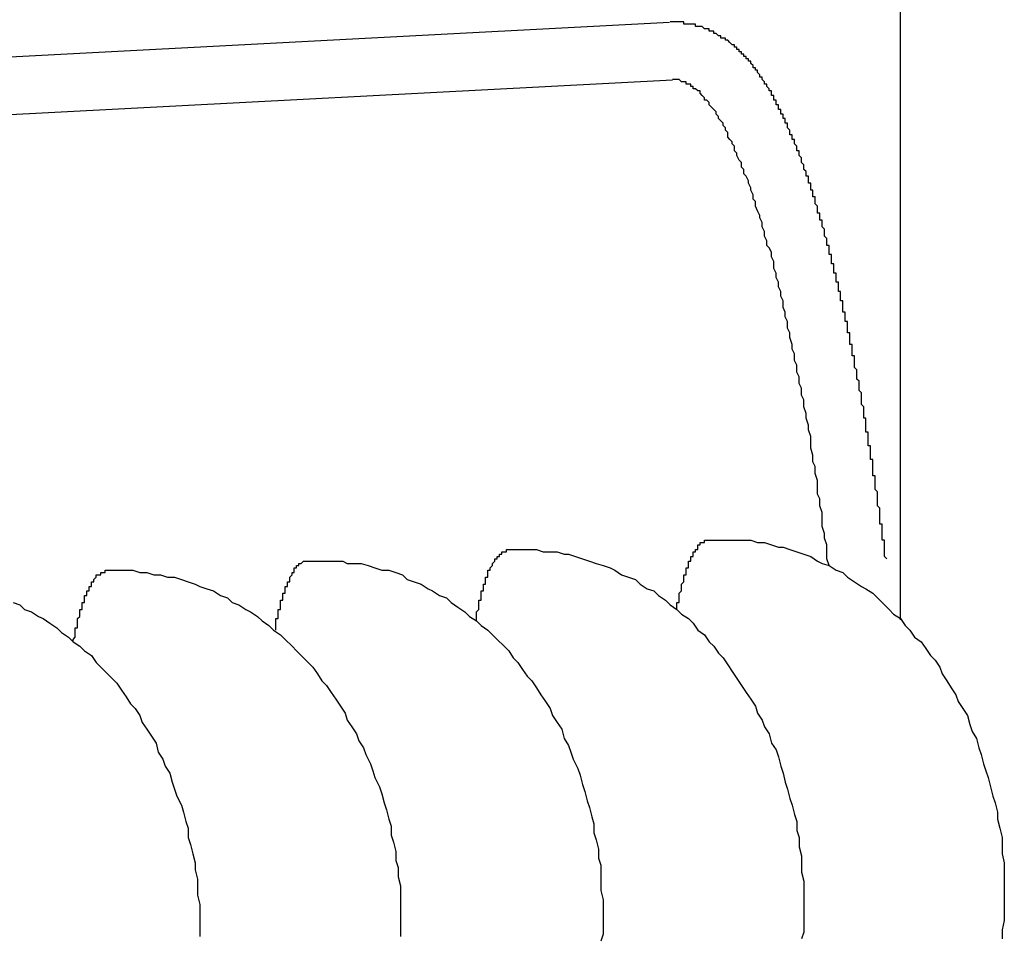
# Model space of a CAD drawing. Extents: x 342 to 8970, y 80 to 6566.
# Drawn here: x 2801 to 2806, y 5016 to 5019 of the extents above; entities that cross this region are included whole.
import ezdxf

# ---------------------------------------------------------------- set-up
doc = ezdxf.new("R2010")
doc.units = 0
doc.header["$LTSCALE"] = 250
doc.layers.add('SJC', color=1, linetype='CONTINUOUS')

msp = doc.modelspace()

# ---------------------------------------------------------------- linework, layer by layer
at = {"layer": 'SJC'}
for p, q in [((2805.0795, 5016.895), (2805.0795, 5020.6171)), ((2804.078, 5019.4874), (2796.285, 5019.0789)), ((2804.0911, 5019.2377), (2796.2981, 5018.8293))]:
    msp.add_line(p, q, dxfattribs=at)
for points in [[(2805.02, 5017.16, 0), (2805.01, 5017.17, 0), (2805.01, 5017.17, 0), (2805.01, 5017.18, 0), (2805.01, 5017.19, 0), (2805.01, 5017.2, 0), (2805.01, 5017.2, 0), (2805.01, 5017.21, 0), (2805.01, 5017.22, 0), (2805.01, 5017.22, 0), (2805.01, 5017.23, 0), (2805.01, 5017.24, 0), (2805, 5017.24, 0), (2805, 5017.25, 0), (2805, 5017.26, 0), (2805, 5017.27, 0), (2805, 5017.27, 0), (2805, 5017.28, 0), (2805, 5017.29, 0), (2805, 5017.29, 0), (2805, 5017.3, 0), (2805, 5017.31, 0), (2804.99, 5017.31, 0), (2804.99, 5017.32, 0), (2804.99, 5017.33, 0), (2804.99, 5017.34, 0), (2804.99, 5017.34, 0), (2804.99, 5017.35, 0), (2804.99, 5017.36, 0), (2804.99, 5017.36, 0), (2804.99, 5017.37, 0), (2804.99, 5017.38, 0), (2804.99, 5017.38, 0), (2804.98, 5017.39, 0), (2804.98, 5017.4, 0), (2804.98, 5017.41, 0), (2804.98, 5017.41, 0), (2804.98, 5017.42, 0), (2804.98, 5017.43, 0), (2804.98, 5017.43, 0), (2804.98, 5017.44, 0), (2804.98, 5017.45, 0), (2804.98, 5017.45, 0), (2804.97, 5017.46, 0), (2804.97, 5017.47, 0), (2804.97, 5017.48, 0), (2804.97, 5017.48, 0), (2804.97, 5017.49, 0), (2804.97, 5017.5, 0), (2804.97, 5017.5, 0), (2804.97, 5017.51, 0), (2804.97, 5017.52, 0), (2804.96, 5017.52, 0), (2804.96, 5017.53, 0), (2804.96, 5017.54, 0), (2804.96, 5017.54, 0), (2804.96, 5017.55, 0), (2804.96, 5017.56, 0), (2804.96, 5017.56, 0), (2804.96, 5017.57, 0), (2804.96, 5017.58, 0), (2804.96, 5017.59, 0), (2804.95, 5017.59, 0), (2804.95, 5017.6, 0), (2804.95, 5017.61, 0), (2804.95, 5017.61, 0), (2804.95, 5017.62, 0), (2804.95, 5017.63, 0), (2804.95, 5017.63, 0), (2804.95, 5017.64, 0), (2804.95, 5017.65, 0), (2804.94, 5017.65, 0), (2804.94, 5017.66, 0), (2804.94, 5017.67, 0), (2804.94, 5017.67, 0), (2804.94, 5017.68, 0), (2804.94, 5017.69, 0), (2804.94, 5017.69, 0), (2804.94, 5017.7, 0), (2804.94, 5017.71, 0), (2804.93, 5017.71, 0), (2804.93, 5017.72, 0), (2804.93, 5017.73, 0), (2804.93, 5017.73, 0), (2804.93, 5017.74, 0), (2804.93, 5017.75, 0), (2804.93, 5017.75, 0), (2804.93, 5017.76, 0), (2804.93, 5017.77, 0), (2804.92, 5017.77, 0), (2804.92, 5017.78, 0), (2804.92, 5017.79, 0), (2804.92, 5017.79, 0), (2804.92, 5017.8, 0), (2804.92, 5017.81, 0), (2804.92, 5017.81, 0), (2804.92, 5017.82, 0), (2804.91, 5017.83, 0), (2804.91, 5017.83, 0), (2804.91, 5017.84, 0), (2804.91, 5017.85, 0), (2804.91, 5017.85, 0), (2804.91, 5017.86, 0), (2804.91, 5017.87, 0), (2804.91, 5017.87, 0), (2804.91, 5017.88, 0), (2804.9, 5017.89, 0), (2804.9, 5017.89, 0), (2804.9, 5017.9, 0), (2804.9, 5017.91, 0), (2804.9, 5017.91, 0), (2804.9, 5017.92, 0), (2804.9, 5017.93, 0), (2804.9, 5017.93, 0), (2804.89, 5017.94, 0), (2804.89, 5017.95, 0), (2804.89, 5017.95, 0), (2804.89, 5017.96, 0), (2804.89, 5017.97, 0), (2804.89, 5017.97, 0), (2804.89, 5017.98, 0), (2804.89, 5017.98, 0), (2804.88, 5017.99, 0), (2804.88, 5018, 0), (2804.88, 5018, 0), (2804.88, 5018.01, 0), (2804.88, 5018.02, 0), (2804.88, 5018.02, 0), (2804.88, 5018.03, 0), (2804.88, 5018.04, 0), (2804.87, 5018.04, 0), (2804.87, 5018.05, 0), (2804.87, 5018.05, 0), (2804.87, 5018.06, 0), (2804.87, 5018.07, 0), (2804.87, 5018.07, 0), (2804.87, 5018.08, 0), (2804.87, 5018.09, 0), (2804.86, 5018.09, 0), (2804.86, 5018.1, 0), (2804.86, 5018.1, 0), (2804.86, 5018.11, 0), (2804.86, 5018.12, 0), (2804.86, 5018.12, 0), (2804.86, 5018.13, 0), (2804.86, 5018.14, 0), (2804.85, 5018.14, 0), (2804.85, 5018.15, 0), (2804.85, 5018.15, 0), (2804.85, 5018.16, 0), (2804.85, 5018.17, 0), (2804.85, 5018.17, 0), (2804.85, 5018.18, 0), (2804.85, 5018.19, 0), (2804.84, 5018.19, 0), (2804.84, 5018.2, 0), (2804.84, 5018.2, 0), (2804.84, 5018.21, 0), (2804.84, 5018.22, 0), (2804.84, 5018.22, 0), (2804.84, 5018.23, 0), (2804.83, 5018.23, 0), (2804.83, 5018.24, 0), (2804.83, 5018.25, 0), (2804.83, 5018.25, 0), (2804.83, 5018.26, 0), (2804.83, 5018.26, 0), (2804.83, 5018.27, 0), (2804.83, 5018.28, 0), (2804.82, 5018.28, 0), (2804.82, 5018.29, 0), (2804.82, 5018.29, 0), (2804.82, 5018.3, 0), (2804.82, 5018.31, 0), (2804.82, 5018.31, 0), (2804.82, 5018.32, 0), (2804.81, 5018.32, 0), (2804.81, 5018.33, 0), (2804.81, 5018.33, 0), (2804.81, 5018.34, 0), (2804.81, 5018.35, 0), (2804.81, 5018.35, 0), (2804.81, 5018.36, 0), (2804.8, 5018.36, 0), (2804.8, 5018.37, 0), (2804.8, 5018.38, 0), (2804.8, 5018.38, 0), (2804.8, 5018.39, 0), (2804.8, 5018.39, 0), (2804.8, 5018.4, 0), (2804.79, 5018.4, 0), (2804.79, 5018.41, 0), (2804.79, 5018.42, 0), (2804.79, 5018.42, 0), (2804.79, 5018.43, 0), (2804.79, 5018.43, 0), (2804.79, 5018.44, 0), (2804.78, 5018.44, 0), (2804.78, 5018.45, 0), (2804.78, 5018.45, 0), (2804.78, 5018.46, 0), (2804.78, 5018.47, 0), (2804.78, 5018.47, 0), (2804.78, 5018.48, 0), (2804.77, 5018.48, 0), (2804.77, 5018.49, 0), (2804.77, 5018.49, 0), (2804.77, 5018.5, 0), (2804.77, 5018.5, 0), (2804.77, 5018.51, 0), (2804.77, 5018.52, 0), (2804.76, 5018.52, 0), (2804.76, 5018.53, 0), (2804.76, 5018.53, 0), (2804.76, 5018.54, 0), (2804.76, 5018.54, 0), (2804.76, 5018.55, 0), (2804.76, 5018.55, 0), (2804.75, 5018.56, 0), (2804.75, 5018.56, 0), (2804.75, 5018.57, 0), (2804.75, 5018.57, 0), (2804.75, 5018.58, 0), (2804.75, 5018.58, 0), (2804.75, 5018.59, 0), (2804.74, 5018.6, 0), (2804.74, 5018.6, 0), (2804.74, 5018.61, 0), (2804.74, 5018.61, 0), (2804.74, 5018.62, 0), (2804.74, 5018.62, 0), (2804.74, 5018.63, 0), (2804.73, 5018.63, 0), (2804.73, 5018.64, 0), (2804.73, 5018.64, 0), (2804.73, 5018.65, 0), (2804.73, 5018.65, 0), (2804.73, 5018.66, 0), (2804.72, 5018.66, 0), (2804.72, 5018.67, 0), (2804.72, 5018.67, 0), (2804.72, 5018.68, 0), (2804.72, 5018.68, 0), (2804.72, 5018.69, 0), (2804.72, 5018.69, 0), (2804.71, 5018.7, 0), (2804.71, 5018.7, 0), (2804.71, 5018.71, 0), (2804.71, 5018.71, 0), (2804.71, 5018.72, 0), (2804.71, 5018.72, 0), (2804.71, 5018.73, 0), (2804.7, 5018.73, 0), (2804.7, 5018.74, 0), (2804.7, 5018.74, 0), (2804.7, 5018.75, 0), (2804.7, 5018.75, 0), (2804.7, 5018.76, 0), (2804.69, 5018.76, 0), (2804.69, 5018.77, 0), (2804.69, 5018.77, 0), (2804.69, 5018.77, 0), (2804.69, 5018.78, 0), (2804.69, 5018.78, 0), (2804.69, 5018.79, 0), (2804.68, 5018.79, 0), (2804.68, 5018.8, 0), (2804.68, 5018.8, 0), (2804.68, 5018.81, 0), (2804.68, 5018.81, 0), (2804.68, 5018.82, 0), (2804.67, 5018.82, 0), (2804.67, 5018.83, 0), (2804.67, 5018.83, 0), (2804.67, 5018.83, 0), (2804.67, 5018.84, 0), (2804.67, 5018.84, 0), (2804.66, 5018.85, 0), (2804.66, 5018.85, 0), (2804.66, 5018.86, 0), (2804.66, 5018.86, 0), (2804.66, 5018.87, 0), (2804.66, 5018.87, 0), (2804.66, 5018.87, 0), (2804.65, 5018.88, 0), (2804.65, 5018.88, 0), (2804.65, 5018.89, 0), (2804.65, 5018.89, 0), (2804.65, 5018.9, 0), (2804.65, 5018.9, 0), (2804.64, 5018.91, 0), (2804.64, 5018.91, 0), (2804.64, 5018.91, 0), (2804.64, 5018.92, 0), (2804.64, 5018.92, 0), (2804.64, 5018.93, 0), (2804.63, 5018.93, 0), (2804.63, 5018.94, 0), (2804.63, 5018.94, 0), (2804.63, 5018.94, 0), (2804.63, 5018.95, 0), (2804.63, 5018.95, 0), (2804.62, 5018.96, 0), (2804.62, 5018.96, 0), (2804.62, 5018.96, 0), (2804.62, 5018.97, 0), (2804.62, 5018.97, 0), (2804.62, 5018.98, 0), (2804.61, 5018.98, 0), (2804.61, 5018.98, 0), (2804.61, 5018.99, 0), (2804.61, 5018.99, 0), (2804.61, 5019, 0), (2804.61, 5019, 0), (2804.6, 5019, 0), (2804.6, 5019.01, 0), (2804.6, 5019.01, 0), (2804.6, 5019.02, 0), (2804.6, 5019.02, 0), (2804.6, 5019.02, 0), (2804.59, 5019.03, 0), (2804.59, 5019.03, 0), (2804.59, 5019.04, 0), (2804.59, 5019.04, 0), (2804.59, 5019.04, 0), (2804.59, 5019.05, 0), (2804.58, 5019.05, 0), (2804.58, 5019.05, 0), (2804.58, 5019.06, 0), (2804.58, 5019.06, 0), (2804.58, 5019.07, 0), (2804.58, 5019.07, 0), (2804.57, 5019.07, 0), (2804.57, 5019.08, 0), (2804.57, 5019.08, 0), (2804.57, 5019.08, 0), (2804.57, 5019.09, 0), (2804.57, 5019.09, 0), (2804.56, 5019.09, 0), (2804.56, 5019.1, 0), (2804.56, 5019.1, 0), (2804.56, 5019.11, 0), (2804.56, 5019.11, 0), (2804.55, 5019.11, 0), (2804.55, 5019.12, 0), (2804.55, 5019.12, 0), (2804.55, 5019.12, 0), (2804.55, 5019.13, 0), (2804.55, 5019.13, 0), (2804.54, 5019.13, 0), (2804.54, 5019.14, 0), (2804.54, 5019.14, 0), (2804.54, 5019.14, 0), (2804.54, 5019.15, 0), (2804.54, 5019.15, 0), (2804.53, 5019.15, 0), (2804.53, 5019.16, 0), (2804.53, 5019.16, 0), (2804.53, 5019.16, 0), (2804.53, 5019.17, 0), (2804.52, 5019.17, 0), (2804.52, 5019.17, 0), (2804.52, 5019.18, 0), (2804.52, 5019.18, 0), (2804.52, 5019.18, 0), (2804.52, 5019.19, 0), (2804.51, 5019.19, 0), (2804.51, 5019.19, 0), (2804.51, 5019.2, 0), (2804.51, 5019.2, 0), (2804.51, 5019.2, 0), (2804.5, 5019.21, 0), (2804.5, 5019.21, 0), (2804.5, 5019.21, 0), (2804.5, 5019.21, 0), (2804.5, 5019.22, 0), (2804.49, 5019.22, 0), (2804.49, 5019.22, 0), (2804.49, 5019.23, 0), (2804.49, 5019.23, 0), (2804.49, 5019.23, 0), (2804.48, 5019.24, 0), (2804.48, 5019.24, 0), (2804.48, 5019.24, 0), (2804.48, 5019.25, 0), (2804.48, 5019.25, 0), (2804.47, 5019.25, 0), (2804.47, 5019.25, 0), (2804.47, 5019.26, 0), (2804.47, 5019.26, 0), (2804.47, 5019.26, 0), (2804.46, 5019.27, 0), (2804.46, 5019.27, 0), (2804.46, 5019.27, 0), (2804.46, 5019.27, 0), (2804.46, 5019.28, 0), (2804.45, 5019.28, 0), (2804.45, 5019.28, 0), (2804.45, 5019.29, 0), (2804.45, 5019.29, 0), (2804.45, 5019.29, 0), (2804.44, 5019.29, 0), (2804.44, 5019.3, 0), (2804.44, 5019.3, 0), (2804.44, 5019.3, 0), (2804.43, 5019.31, 0), (2804.43, 5019.31, 0), (2804.43, 5019.31, 0), (2804.43, 5019.31, 0), (2804.43, 5019.32, 0), (2804.42, 5019.32, 0), (2804.42, 5019.32, 0), (2804.42, 5019.32, 0), (2804.42, 5019.33, 0), (2804.41, 5019.33, 0), (2804.41, 5019.33, 0), (2804.41, 5019.33, 0), (2804.41, 5019.34, 0), (2804.4, 5019.34, 0), (2804.4, 5019.34, 0), (2804.4, 5019.34, 0), (2804.4, 5019.35, 0), (2804.39, 5019.35, 0), (2804.39, 5019.35, 0), (2804.39, 5019.36, 0), (2804.39, 5019.36, 0), (2804.38, 5019.36, 0), (2804.38, 5019.36, 0), (2804.38, 5019.37, 0), (2804.38, 5019.37, 0), (2804.37, 5019.37, 0), (2804.37, 5019.37, 0), (2804.37, 5019.37, 0), (2804.37, 5019.38, 0), (2804.36, 5019.38, 0), (2804.36, 5019.38, 0), (2804.36, 5019.38, 0), (2804.36, 5019.39, 0), (2804.35, 5019.39, 0), (2804.35, 5019.39, 0), (2804.35, 5019.39, 0), (2804.34, 5019.4, 0), (2804.34, 5019.4, 0), (2804.34, 5019.4, 0), (2804.34, 5019.4, 0), (2804.33, 5019.41, 0), (2804.33, 5019.41, 0), (2804.33, 5019.41, 0), (2804.32, 5019.41, 0), (2804.32, 5019.41, 0), (2804.32, 5019.42, 0), (2804.31, 5019.42, 0), (2804.31, 5019.42, 0), (2804.31, 5019.42, 0), (2804.3, 5019.42, 0), (2804.3, 5019.43, 0), (2804.3, 5019.43, 0), (2804.29, 5019.43, 0), (2804.29, 5019.43, 0), (2804.29, 5019.43, 0), (2804.28, 5019.44, 0), (2804.28, 5019.44, 0), (2804.28, 5019.44, 0), (2804.27, 5019.44, 0), (2804.27, 5019.44, 0), (2804.27, 5019.45, 0), (2804.26, 5019.45, 0), (2804.26, 5019.45, 0), (2804.26, 5019.45, 0), (2804.25, 5019.45, 0), (2804.25, 5019.45, 0), (2804.25, 5019.46, 0), (2804.24, 5019.46, 0), (2804.24, 5019.46, 0), (2804.23, 5019.46, 0), (2804.23, 5019.46, 0), (2804.23, 5019.46, 0), (2804.22, 5019.47, 0), (2804.22, 5019.47, 0), (2804.21, 5019.47, 0), (2804.21, 5019.47, 0), (2804.21, 5019.47, 0), (2804.2, 5019.47, 0), (2804.2, 5019.47, 0), (2804.19, 5019.47, 0), (2804.19, 5019.48, 0), (2804.19, 5019.48, 0), (2804.18, 5019.48, 0), (2804.18, 5019.48, 0), (2804.17, 5019.48, 0), (2804.17, 5019.48, 0), (2804.17, 5019.48, 0), (2804.16, 5019.48, 0), (2804.16, 5019.48, 0), (2804.15, 5019.48, 0), (2804.15, 5019.48, 0), (2804.14, 5019.48, 0), (2804.14, 5019.49, 0), (2804.14, 5019.49, 0), (2804.13, 5019.49, 0), (2804.13, 5019.49, 0), (2804.12, 5019.49, 0), (2804.12, 5019.49, 0), (2804.11, 5019.49, 0), (2804.11, 5019.49, 0), (2804.1, 5019.49, 0), (2804.1, 5019.49, 0), (2804.1, 5019.49, 0), (2804.09, 5019.49, 0), (2804.09, 5019.49, 0), (2804.08, 5019.49, 0), (2804.08, 5019.49, 0)], [(2804.77, 5017.13, 0), (2804.76, 5017.16, 0), (2804.76, 5017.19, 0), (2804.76, 5017.22, 0), (2804.75, 5017.25, 0), (2804.75, 5017.27, 0), (2804.74, 5017.3, 0), (2804.74, 5017.33, 0), (2804.74, 5017.36, 0), (2804.73, 5017.39, 0), (2804.73, 5017.42, 0), (2804.72, 5017.44, 0), (2804.72, 5017.47, 0), (2804.72, 5017.5, 0), (2804.71, 5017.53, 0), (2804.71, 5017.56, 0), (2804.7, 5017.58, 0), (2804.7, 5017.61, 0), (2804.69, 5017.64, 0), (2804.69, 5017.66, 0), (2804.69, 5017.69, 0), (2804.68, 5017.72, 0), (2804.68, 5017.74, 0), (2804.67, 5017.77, 0), (2804.67, 5017.79, 0), (2804.66, 5017.82, 0), (2804.66, 5017.85, 0), (2804.65, 5017.87, 0), (2804.65, 5017.9, 0), (2804.64, 5017.92, 0), (2804.64, 5017.95, 0), (2804.63, 5017.97, 0), (2804.63, 5018, 0), (2804.62, 5018.02, 0), (2804.62, 5018.05, 0), (2804.61, 5018.07, 0), (2804.61, 5018.09, 0), (2804.6, 5018.12, 0), (2804.6, 5018.14, 0), (2804.59, 5018.16, 0), (2804.59, 5018.19, 0), (2804.58, 5018.21, 0), (2804.58, 5018.23, 0), (2804.57, 5018.25, 0), (2804.57, 5018.28, 0), (2804.56, 5018.3, 0), (2804.56, 5018.32, 0), (2804.55, 5018.34, 0), (2804.55, 5018.36, 0), (2804.54, 5018.38, 0), (2804.54, 5018.4, 0), (2804.53, 5018.42, 0), (2804.53, 5018.45, 0), (2804.52, 5018.47, 0), (2804.52, 5018.49, 0), (2804.51, 5018.51, 0), (2804.5, 5018.52, 0), (2804.5, 5018.54, 0), (2804.49, 5018.56, 0), (2804.49, 5018.58, 0), (2804.48, 5018.6, 0), (2804.48, 5018.62, 0), (2804.47, 5018.64, 0), (2804.47, 5018.65, 0), (2804.46, 5018.67, 0), (2804.45, 5018.69, 0), (2804.45, 5018.71, 0), (2804.44, 5018.72, 0), (2804.44, 5018.74, 0), (2804.43, 5018.76, 0), (2804.43, 5018.77, 0), (2804.42, 5018.79, 0), (2804.42, 5018.8, 0), (2804.41, 5018.82, 0), (2804.4, 5018.83, 0), (2804.4, 5018.85, 0), (2804.39, 5018.86, 0), (2804.39, 5018.88, 0), (2804.38, 5018.89, 0), (2804.37, 5018.91, 0), (2804.37, 5018.92, 0), (2804.36, 5018.93, 0), (2804.36, 5018.95, 0), (2804.35, 5018.96, 0), (2804.35, 5018.97, 0), (2804.34, 5018.98, 0), (2804.33, 5018.99, 0), (2804.33, 5019.01, 0), (2804.32, 5019.02, 0), (2804.32, 5019.03, 0), (2804.31, 5019.04, 0), (2804.31, 5019.05, 0), (2804.3, 5019.06, 0), (2804.29, 5019.07, 0), (2804.29, 5019.08, 0), (2804.28, 5019.09, 0), (2804.28, 5019.1, 0), (2804.27, 5019.11, 0), (2804.26, 5019.12, 0), (2804.26, 5019.12, 0), (2804.25, 5019.13, 0), (2804.25, 5019.14, 0), (2804.24, 5019.15, 0), (2804.23, 5019.15, 0), (2804.23, 5019.16, 0), (2804.22, 5019.17, 0), (2804.22, 5019.17, 0), (2804.21, 5019.18, 0), (2804.21, 5019.19, 0), (2804.2, 5019.19, 0), (2804.19, 5019.2, 0), (2804.19, 5019.2, 0), (2804.18, 5019.2, 0), (2804.18, 5019.21, 0), (2804.17, 5019.21, 0), (2804.17, 5019.22, 0), (2804.16, 5019.22, 0), (2804.15, 5019.22, 0), (2804.15, 5019.23, 0), (2804.14, 5019.23, 0), (2804.14, 5019.23, 0), (2804.13, 5019.23, 0), (2804.13, 5019.23, 0), (2804.12, 5019.24, 0), (2804.11, 5019.24, 0), (2804.11, 5019.24, 0), (2804.1, 5019.24, 0), (2804.1, 5019.24, 0), (2804.09, 5019.24, 0)], [(2804.11, 5016.94, 0), (2804.11, 5016.94, 0), (2804.11, 5016.95, 0), (2804.11, 5016.95, 0), (2804.11, 5016.96, 0), (2804.11, 5016.96, 0), (2804.11, 5016.97, 0), (2804.12, 5016.97, 0), (2804.12, 5016.98, 0), (2804.12, 5016.98, 0), (2804.12, 5016.98, 0), (2804.12, 5016.99, 0), (2804.12, 5016.99, 0), (2804.12, 5017, 0), (2804.12, 5017, 0), (2804.12, 5017, 0), (2804.12, 5017.01, 0), (2804.12, 5017.01, 0), (2804.13, 5017.02, 0), (2804.13, 5017.02, 0), (2804.13, 5017.02, 0), (2804.13, 5017.03, 0), (2804.13, 5017.03, 0), (2804.13, 5017.04, 0), (2804.13, 5017.04, 0), (2804.13, 5017.04, 0), (2804.13, 5017.05, 0), (2804.13, 5017.05, 0), (2804.13, 5017.05, 0), (2804.14, 5017.06, 0), (2804.14, 5017.06, 0), (2804.14, 5017.07, 0), (2804.14, 5017.07, 0), (2804.14, 5017.07, 0), (2804.14, 5017.08, 0), (2804.14, 5017.08, 0), (2804.14, 5017.08, 0), (2804.14, 5017.09, 0), (2804.14, 5017.09, 0), (2804.15, 5017.09, 0), (2804.15, 5017.1, 0), (2804.15, 5017.1, 0), (2804.15, 5017.1, 0), (2804.15, 5017.11, 0), (2804.15, 5017.11, 0), (2804.15, 5017.11, 0), (2804.15, 5017.11, 0), (2804.15, 5017.12, 0), (2804.16, 5017.12, 0), (2804.16, 5017.12, 0), (2804.16, 5017.13, 0), (2804.16, 5017.13, 0), (2804.16, 5017.13, 0), (2804.16, 5017.13, 0), (2804.16, 5017.14, 0), (2804.16, 5017.14, 0), (2804.16, 5017.14, 0), (2804.16, 5017.15, 0), (2804.17, 5017.15, 0), (2804.17, 5017.15, 0), (2804.17, 5017.15, 0), (2804.17, 5017.16, 0), (2804.17, 5017.16, 0), (2804.17, 5017.16, 0), (2804.17, 5017.16, 0), (2804.17, 5017.17, 0), (2804.17, 5017.17, 0), (2804.18, 5017.17, 0), (2804.18, 5017.17, 0), (2804.18, 5017.17, 0), (2804.18, 5017.18, 0), (2804.18, 5017.18, 0), (2804.18, 5017.18, 0), (2804.18, 5017.18, 0), (2804.18, 5017.19, 0), (2804.19, 5017.19, 0), (2804.19, 5017.19, 0), (2804.19, 5017.19, 0), (2804.19, 5017.19, 0), (2804.19, 5017.2, 0), (2804.19, 5017.2, 0), (2804.19, 5017.2, 0), (2804.19, 5017.2, 0), (2804.19, 5017.2, 0), (2804.2, 5017.2, 0), (2804.2, 5017.21, 0), (2804.2, 5017.21, 0), (2804.2, 5017.21, 0), (2804.2, 5017.21, 0), (2804.2, 5017.21, 0), (2804.2, 5017.21, 0), (2804.2, 5017.22, 0), (2804.21, 5017.22, 0), (2804.21, 5017.22, 0), (2804.21, 5017.22, 0), (2804.21, 5017.22, 0), (2804.21, 5017.22, 0), (2804.21, 5017.22, 0), (2804.21, 5017.22, 0), (2804.21, 5017.23, 0), (2804.22, 5017.23, 0), (2804.22, 5017.23, 0), (2804.22, 5017.23, 0), (2804.22, 5017.23, 0), (2804.22, 5017.23, 0), (2804.22, 5017.23, 0), (2804.22, 5017.23, 0), (2804.22, 5017.23, 0), (2804.23, 5017.23, 0), (2804.23, 5017.24, 0), (2804.23, 5017.24, 0), (2804.23, 5017.24, 0), (2804.23, 5017.24, 0), (2804.23, 5017.24, 0), (2804.23, 5017.24, 0), (2804.23, 5017.24, 0), (2804.24, 5017.24, 0), (2804.24, 5017.24, 0), (2804.24, 5017.24, 0), (2804.24, 5017.24, 0), (2804.24, 5017.24, 0), (2804.24, 5017.24, 0), (2804.24, 5017.24, 0), (2804.25, 5017.24, 0), (2804.25, 5017.24, 0), (2804.25, 5017.24, 0), (2804.25, 5017.24, 0), (2804.25, 5017.24, 0), (2804.25, 5017.24, 0)], [(2804.25, 5017.24, 0), (2804.28, 5017.24, 0), (2804.31, 5017.24, 0), (2804.34, 5017.24, 0), (2804.37, 5017.24, 0), (2804.4, 5017.24, 0), (2804.43, 5017.24, 0), (2804.46, 5017.23, 0), (2804.49, 5017.23, 0), (2804.52, 5017.22, 0), (2804.55, 5017.21, 0), (2804.57, 5017.21, 0), (2804.6, 5017.2, 0), (2804.63, 5017.19, 0), (2804.66, 5017.18, 0), (2804.69, 5017.17, 0), (2804.72, 5017.15, 0), (2804.74, 5017.14, 0), (2804.77, 5017.13, 0), (2804.8, 5017.11, 0), (2804.83, 5017.1, 0), (2804.85, 5017.08, 0), (2804.88, 5017.06, 0), (2804.91, 5017.04, 0), (2804.93, 5017.03, 0), (2804.96, 5017.01, 0), (2804.98, 5016.99, 0), (2805.01, 5016.96, 0), (2805.03, 5016.94, 0), (2805.05, 5016.92, 0), (2805.08, 5016.9, 0), (2805.1, 5016.87, 0), (2805.12, 5016.85, 0), (2805.14, 5016.82, 0), (2805.17, 5016.8, 0), (2805.19, 5016.77, 0), (2805.21, 5016.74, 0), (2805.23, 5016.72, 0), (2805.25, 5016.69, 0), (2805.26, 5016.66, 0), (2805.28, 5016.63, 0), (2805.3, 5016.6, 0), (2805.32, 5016.57, 0), (2805.33, 5016.54, 0), (2805.35, 5016.51, 0), (2805.37, 5016.48, 0), (2805.38, 5016.44, 0), (2805.39, 5016.41, 0), (2805.41, 5016.38, 0), (2805.42, 5016.34, 0), (2805.43, 5016.31, 0), (2805.44, 5016.27, 0), (2805.45, 5016.24, 0), (2805.46, 5016.21, 0), (2805.47, 5016.17, 0), (2805.48, 5016.13, 0), (2805.49, 5016.1, 0), (2805.5, 5016.06, 0), (2805.5, 5016.03, 0), (2805.51, 5015.99, 0), (2805.52, 5015.95, 0), (2805.52, 5015.92, 0), (2805.52, 5015.88, 0), (2805.53, 5015.84, 0), (2805.53, 5015.81, 0), (2805.53, 5015.77, 0), (2805.53, 5015.73, 0), (2805.53, 5015.7, 0), (2805.53, 5015.66, 0), (2805.53, 5015.62, 0), (2805.53, 5015.59, 0), (2805.52, 5015.55, 0), (2805.52, 5015.51, 0)], [(2803.24, 5016.89, 0), (2803.24, 5016.9, 0), (2803.24, 5016.9, 0), (2803.24, 5016.91, 0), (2803.24, 5016.91, 0), (2803.24, 5016.92, 0), (2803.24, 5016.92, 0), (2803.24, 5016.93, 0), (2803.24, 5016.93, 0), (2803.24, 5016.93, 0), (2803.25, 5016.94, 0), (2803.25, 5016.94, 0), (2803.25, 5016.95, 0), (2803.25, 5016.95, 0), (2803.25, 5016.95, 0), (2803.25, 5016.96, 0), (2803.25, 5016.96, 0), (2803.25, 5016.97, 0), (2803.25, 5016.97, 0), (2803.25, 5016.97, 0), (2803.25, 5016.98, 0), (2803.26, 5016.98, 0), (2803.26, 5016.99, 0), (2803.26, 5016.99, 0), (2803.26, 5016.99, 0), (2803.26, 5017, 0), (2803.26, 5017, 0), (2803.26, 5017, 0), (2803.26, 5017.01, 0), (2803.26, 5017.01, 0), (2803.26, 5017.02, 0), (2803.27, 5017.02, 0), (2803.27, 5017.02, 0), (2803.27, 5017.03, 0), (2803.27, 5017.03, 0), (2803.27, 5017.03, 0), (2803.27, 5017.04, 0), (2803.27, 5017.04, 0), (2803.27, 5017.04, 0), (2803.27, 5017.05, 0), (2803.27, 5017.05, 0), (2803.28, 5017.05, 0), (2803.28, 5017.06, 0), (2803.28, 5017.06, 0), (2803.28, 5017.06, 0), (2803.28, 5017.07, 0), (2803.28, 5017.07, 0), (2803.28, 5017.07, 0), (2803.28, 5017.07, 0), (2803.28, 5017.08, 0), (2803.29, 5017.08, 0), (2803.29, 5017.08, 0), (2803.29, 5017.09, 0), (2803.29, 5017.09, 0), (2803.29, 5017.09, 0), (2803.29, 5017.09, 0), (2803.29, 5017.1, 0), (2803.29, 5017.1, 0), (2803.29, 5017.1, 0), (2803.29, 5017.11, 0), (2803.3, 5017.11, 0), (2803.3, 5017.11, 0), (2803.3, 5017.11, 0), (2803.3, 5017.12, 0), (2803.3, 5017.12, 0), (2803.3, 5017.12, 0), (2803.3, 5017.12, 0), (2803.3, 5017.12, 0), (2803.31, 5017.13, 0), (2803.31, 5017.13, 0), (2803.31, 5017.13, 0), (2803.31, 5017.13, 0), (2803.31, 5017.14, 0), (2803.31, 5017.14, 0), (2803.31, 5017.14, 0), (2803.31, 5017.14, 0), (2803.31, 5017.14, 0), (2803.32, 5017.15, 0), (2803.32, 5017.15, 0), (2803.32, 5017.15, 0), (2803.32, 5017.15, 0), (2803.32, 5017.15, 0), (2803.32, 5017.16, 0), (2803.32, 5017.16, 0), (2803.32, 5017.16, 0), (2803.33, 5017.16, 0), (2803.33, 5017.16, 0), (2803.33, 5017.16, 0), (2803.33, 5017.17, 0), (2803.33, 5017.17, 0), (2803.33, 5017.17, 0), (2803.33, 5017.17, 0), (2803.33, 5017.17, 0), (2803.33, 5017.17, 0), (2803.34, 5017.17, 0), (2803.34, 5017.18, 0), (2803.34, 5017.18, 0), (2803.34, 5017.18, 0), (2803.34, 5017.18, 0), (2803.34, 5017.18, 0), (2803.34, 5017.18, 0), (2803.34, 5017.18, 0), (2803.35, 5017.18, 0), (2803.35, 5017.18, 0), (2803.35, 5017.19, 0), (2803.35, 5017.19, 0), (2803.35, 5017.19, 0), (2803.35, 5017.19, 0), (2803.35, 5017.19, 0), (2803.36, 5017.19, 0), (2803.36, 5017.19, 0), (2803.36, 5017.19, 0), (2803.36, 5017.19, 0), (2803.36, 5017.19, 0), (2803.36, 5017.19, 0), (2803.36, 5017.19, 0), (2803.36, 5017.19, 0), (2803.37, 5017.19, 0), (2803.37, 5017.2, 0), (2803.37, 5017.2, 0), (2803.37, 5017.2, 0), (2803.37, 5017.2, 0), (2803.37, 5017.2, 0), (2803.37, 5017.2, 0), (2803.37, 5017.2, 0), (2803.38, 5017.2, 0), (2803.38, 5017.2, 0), (2803.38, 5017.2, 0), (2803.38, 5017.2, 0)], [(2803.38, 5017.2, 0), (2803.41, 5017.2, 0), (2803.44, 5017.2, 0), (2803.47, 5017.2, 0), (2803.5, 5017.2, 0), (2803.53, 5017.19, 0), (2803.56, 5017.19, 0), (2803.59, 5017.19, 0), (2803.62, 5017.18, 0), (2803.64, 5017.18, 0), (2803.67, 5017.17, 0), (2803.7, 5017.16, 0), (2803.73, 5017.15, 0), (2803.76, 5017.14, 0), (2803.79, 5017.13, 0), (2803.82, 5017.12, 0), (2803.84, 5017.11, 0), (2803.87, 5017.09, 0), (2803.9, 5017.08, 0), (2803.93, 5017.07, 0), (2803.95, 5017.05, 0), (2803.98, 5017.03, 0), (2804.01, 5017.02, 0), (2804.03, 5017, 0), (2804.06, 5016.98, 0), (2804.08, 5016.96, 0), (2804.11, 5016.94, 0), (2804.13, 5016.92, 0), (2804.16, 5016.9, 0), (2804.18, 5016.88, 0), (2804.2, 5016.85, 0), (2804.23, 5016.83, 0), (2804.25, 5016.8, 0), (2804.27, 5016.78, 0), (2804.29, 5016.75, 0), (2804.31, 5016.73, 0), (2804.33, 5016.7, 0), (2804.35, 5016.67, 0), (2804.37, 5016.64, 0), (2804.39, 5016.61, 0), (2804.41, 5016.58, 0), (2804.43, 5016.55, 0), (2804.45, 5016.52, 0), (2804.46, 5016.49, 0), (2804.48, 5016.46, 0), (2804.49, 5016.43, 0), (2804.51, 5016.4, 0), (2804.52, 5016.36, 0), (2804.54, 5016.33, 0), (2804.55, 5016.3, 0), (2804.56, 5016.26, 0), (2804.57, 5016.23, 0), (2804.58, 5016.19, 0), (2804.59, 5016.16, 0), (2804.6, 5016.12, 0), (2804.61, 5016.09, 0), (2804.62, 5016.05, 0), (2804.63, 5016.02, 0), (2804.63, 5015.98, 0), (2804.64, 5015.95, 0), (2804.64, 5015.91, 0), (2804.65, 5015.87, 0), (2804.65, 5015.84, 0), (2804.65, 5015.8, 0), (2804.66, 5015.76, 0), (2804.66, 5015.73, 0), (2804.66, 5015.69, 0), (2804.66, 5015.65, 0), (2804.66, 5015.62, 0), (2804.66, 5015.58, 0), (2804.66, 5015.54, 0), (2804.65, 5015.51, 0)], [(2802.37, 5016.85, 0), (2802.37, 5016.85, 0), (2802.37, 5016.86, 0), (2802.37, 5016.86, 0), (2802.37, 5016.87, 0), (2802.37, 5016.87, 0), (2802.37, 5016.88, 0), (2802.37, 5016.88, 0), (2802.37, 5016.88, 0), (2802.37, 5016.89, 0), (2802.37, 5016.89, 0), (2802.37, 5016.9, 0), (2802.38, 5016.9, 0), (2802.38, 5016.9, 0), (2802.38, 5016.91, 0), (2802.38, 5016.91, 0), (2802.38, 5016.92, 0), (2802.38, 5016.92, 0), (2802.38, 5016.92, 0), (2802.38, 5016.93, 0), (2802.38, 5016.93, 0), (2802.38, 5016.94, 0), (2802.38, 5016.94, 0), (2802.39, 5016.94, 0), (2802.39, 5016.95, 0), (2802.39, 5016.95, 0), (2802.39, 5016.96, 0), (2802.39, 5016.96, 0), (2802.39, 5016.96, 0), (2802.39, 5016.97, 0), (2802.39, 5016.97, 0), (2802.39, 5016.97, 0), (2802.39, 5016.98, 0), (2802.4, 5016.98, 0), (2802.4, 5016.98, 0), (2802.4, 5016.99, 0), (2802.4, 5016.99, 0), (2802.4, 5016.99, 0), (2802.4, 5017, 0), (2802.4, 5017, 0), (2802.4, 5017, 0), (2802.4, 5017.01, 0), (2802.4, 5017.01, 0), (2802.41, 5017.01, 0), (2802.41, 5017.02, 0), (2802.41, 5017.02, 0), (2802.41, 5017.02, 0), (2802.41, 5017.03, 0), (2802.41, 5017.03, 0), (2802.41, 5017.03, 0), (2802.41, 5017.03, 0), (2802.41, 5017.04, 0), (2802.42, 5017.04, 0), (2802.42, 5017.04, 0), (2802.42, 5017.05, 0), (2802.42, 5017.05, 0), (2802.42, 5017.05, 0), (2802.42, 5017.05, 0), (2802.42, 5017.06, 0), (2802.42, 5017.06, 0), (2802.42, 5017.06, 0), (2802.43, 5017.06, 0), (2802.43, 5017.07, 0), (2802.43, 5017.07, 0), (2802.43, 5017.07, 0), (2802.43, 5017.07, 0), (2802.43, 5017.08, 0), (2802.43, 5017.08, 0), (2802.43, 5017.08, 0), (2802.43, 5017.08, 0), (2802.44, 5017.09, 0), (2802.44, 5017.09, 0), (2802.44, 5017.09, 0), (2802.44, 5017.09, 0), (2802.44, 5017.09, 0), (2802.44, 5017.1, 0), (2802.44, 5017.1, 0), (2802.44, 5017.1, 0), (2802.44, 5017.1, 0), (2802.45, 5017.1, 0), (2802.45, 5017.11, 0), (2802.45, 5017.11, 0), (2802.45, 5017.11, 0), (2802.45, 5017.11, 0), (2802.45, 5017.11, 0), (2802.45, 5017.11, 0), (2802.45, 5017.12, 0), (2802.46, 5017.12, 0), (2802.46, 5017.12, 0), (2802.46, 5017.12, 0), (2802.46, 5017.12, 0), (2802.46, 5017.12, 0), (2802.46, 5017.13, 0), (2802.46, 5017.13, 0), (2802.46, 5017.13, 0), (2802.47, 5017.13, 0), (2802.47, 5017.13, 0), (2802.47, 5017.13, 0), (2802.47, 5017.13, 0), (2802.47, 5017.13, 0), (2802.47, 5017.14, 0), (2802.47, 5017.14, 0), (2802.47, 5017.14, 0), (2802.48, 5017.14, 0), (2802.48, 5017.14, 0), (2802.48, 5017.14, 0), (2802.48, 5017.14, 0), (2802.48, 5017.14, 0), (2802.48, 5017.14, 0), (2802.48, 5017.14, 0), (2802.48, 5017.14, 0), (2802.49, 5017.15, 0), (2802.49, 5017.15, 0), (2802.49, 5017.15, 0), (2802.49, 5017.15, 0), (2802.49, 5017.15, 0), (2802.49, 5017.15, 0), (2802.49, 5017.15, 0), (2802.49, 5017.15, 0), (2802.5, 5017.15, 0), (2802.5, 5017.15, 0), (2802.5, 5017.15, 0), (2802.5, 5017.15, 0), (2802.5, 5017.15, 0), (2802.5, 5017.15, 0), (2802.5, 5017.15, 0), (2802.51, 5017.15, 0), (2802.51, 5017.15, 0), (2802.51, 5017.15, 0)], [(2802.51, 5017.15, 0), (2802.54, 5017.15, 0), (2802.57, 5017.15, 0), (2802.6, 5017.15, 0), (2802.63, 5017.15, 0), (2802.66, 5017.15, 0), (2802.68, 5017.14, 0), (2802.71, 5017.14, 0), (2802.74, 5017.14, 0), (2802.77, 5017.13, 0), (2802.8, 5017.12, 0), (2802.83, 5017.11, 0), (2802.86, 5017.11, 0), (2802.89, 5017.1, 0), (2802.92, 5017.09, 0), (2802.94, 5017.07, 0), (2802.97, 5017.06, 0), (2803, 5017.05, 0), (2803.03, 5017.03, 0), (2803.05, 5017.02, 0), (2803.08, 5017, 0), (2803.11, 5016.99, 0), (2803.13, 5016.97, 0), (2803.16, 5016.95, 0), (2803.19, 5016.93, 0), (2803.21, 5016.91, 0), (2803.24, 5016.89, 0), (2803.26, 5016.87, 0), (2803.29, 5016.85, 0), (2803.31, 5016.83, 0), (2803.33, 5016.81, 0), (2803.36, 5016.78, 0), (2803.38, 5016.76, 0), (2803.4, 5016.73, 0), (2803.42, 5016.71, 0), (2803.44, 5016.68, 0), (2803.46, 5016.65, 0), (2803.48, 5016.63, 0), (2803.5, 5016.6, 0), (2803.52, 5016.57, 0), (2803.54, 5016.54, 0), (2803.56, 5016.51, 0), (2803.57, 5016.48, 0), (2803.59, 5016.45, 0), (2803.61, 5016.42, 0), (2803.62, 5016.38, 0), (2803.64, 5016.35, 0), (2803.65, 5016.32, 0), (2803.66, 5016.29, 0), (2803.68, 5016.25, 0), (2803.69, 5016.22, 0), (2803.7, 5016.18, 0), (2803.71, 5016.15, 0), (2803.72, 5016.11, 0), (2803.73, 5016.08, 0), (2803.74, 5016.04, 0), (2803.75, 5016.01, 0), (2803.75, 5015.97, 0), (2803.76, 5015.94, 0), (2803.77, 5015.9, 0), (2803.77, 5015.86, 0), (2803.78, 5015.83, 0), (2803.78, 5015.79, 0), (2803.78, 5015.75, 0), (2803.78, 5015.72, 0), (2803.79, 5015.68, 0), (2803.79, 5015.64, 0), (2803.79, 5015.61, 0), (2803.79, 5015.57, 0), (2803.79, 5015.53, 0), (2803.78, 5015.5, 0)], [(2801.49, 5016.8, 0), (2801.49, 5016.81, 0), (2801.49, 5016.81, 0), (2801.5, 5016.82, 0), (2801.5, 5016.82, 0), (2801.5, 5016.83, 0), (2801.5, 5016.83, 0), (2801.5, 5016.83, 0), (2801.5, 5016.84, 0), (2801.5, 5016.84, 0), (2801.5, 5016.85, 0), (2801.5, 5016.85, 0), (2801.5, 5016.85, 0), (2801.5, 5016.86, 0), (2801.51, 5016.86, 0), (2801.51, 5016.87, 0), (2801.51, 5016.87, 0), (2801.51, 5016.88, 0), (2801.51, 5016.88, 0), (2801.51, 5016.88, 0), (2801.51, 5016.89, 0), (2801.51, 5016.89, 0), (2801.51, 5016.89, 0), (2801.51, 5016.9, 0), (2801.51, 5016.9, 0), (2801.52, 5016.91, 0), (2801.52, 5016.91, 0), (2801.52, 5016.91, 0), (2801.52, 5016.92, 0), (2801.52, 5016.92, 0), (2801.52, 5016.92, 0), (2801.52, 5016.93, 0), (2801.52, 5016.93, 0), (2801.52, 5016.93, 0), (2801.52, 5016.94, 0), (2801.53, 5016.94, 0), (2801.53, 5016.95, 0), (2801.53, 5016.95, 0), (2801.53, 5016.95, 0), (2801.53, 5016.96, 0), (2801.53, 5016.96, 0), (2801.53, 5016.96, 0), (2801.53, 5016.96, 0), (2801.53, 5016.97, 0), (2801.53, 5016.97, 0), (2801.54, 5016.97, 0), (2801.54, 5016.98, 0), (2801.54, 5016.98, 0), (2801.54, 5016.98, 0), (2801.54, 5016.99, 0), (2801.54, 5016.99, 0), (2801.54, 5016.99, 0), (2801.54, 5016.99, 0), (2801.54, 5017, 0), (2801.55, 5017, 0), (2801.55, 5017, 0), (2801.55, 5017.01, 0), (2801.55, 5017.01, 0), (2801.55, 5017.01, 0), (2801.55, 5017.01, 0), (2801.55, 5017.02, 0), (2801.55, 5017.02, 0), (2801.55, 5017.02, 0), (2801.56, 5017.02, 0), (2801.56, 5017.03, 0), (2801.56, 5017.03, 0), (2801.56, 5017.03, 0), (2801.56, 5017.03, 0), (2801.56, 5017.04, 0), (2801.56, 5017.04, 0), (2801.56, 5017.04, 0), (2801.56, 5017.04, 0), (2801.57, 5017.04, 0), (2801.57, 5017.05, 0), (2801.57, 5017.05, 0), (2801.57, 5017.05, 0), (2801.57, 5017.05, 0), (2801.57, 5017.05, 0), (2801.57, 5017.06, 0), (2801.57, 5017.06, 0), (2801.57, 5017.06, 0), (2801.58, 5017.06, 0), (2801.58, 5017.06, 0), (2801.58, 5017.07, 0), (2801.58, 5017.07, 0), (2801.58, 5017.07, 0), (2801.58, 5017.07, 0), (2801.58, 5017.07, 0), (2801.58, 5017.07, 0), (2801.59, 5017.08, 0), (2801.59, 5017.08, 0), (2801.59, 5017.08, 0), (2801.59, 5017.08, 0), (2801.59, 5017.08, 0), (2801.59, 5017.08, 0), (2801.59, 5017.08, 0), (2801.59, 5017.09, 0), (2801.6, 5017.09, 0), (2801.6, 5017.09, 0), (2801.6, 5017.09, 0), (2801.6, 5017.09, 0), (2801.6, 5017.09, 0), (2801.6, 5017.09, 0), (2801.6, 5017.09, 0), (2801.6, 5017.09, 0), (2801.61, 5017.09, 0), (2801.61, 5017.1, 0), (2801.61, 5017.1, 0), (2801.61, 5017.1, 0), (2801.61, 5017.1, 0), (2801.61, 5017.1, 0), (2801.61, 5017.1, 0), (2801.61, 5017.1, 0), (2801.62, 5017.1, 0), (2801.62, 5017.1, 0), (2801.62, 5017.1, 0), (2801.62, 5017.1, 0), (2801.62, 5017.1, 0), (2801.62, 5017.1, 0), (2801.62, 5017.1, 0), (2801.63, 5017.1, 0), (2801.63, 5017.1, 0), (2801.63, 5017.11, 0), (2801.63, 5017.11, 0), (2801.63, 5017.11, 0), (2801.63, 5017.11, 0), (2801.63, 5017.11, 0), (2801.63, 5017.11, 0), (2801.64, 5017.11, 0)], [(2801.64, 5017.11, 0), (2801.67, 5017.11, 0), (2801.69, 5017.11, 0), (2801.72, 5017.11, 0), (2801.75, 5017.11, 0), (2801.78, 5017.1, 0), (2801.81, 5017.1, 0), (2801.84, 5017.09, 0), (2801.87, 5017.09, 0), (2801.9, 5017.08, 0), (2801.93, 5017.08, 0), (2801.96, 5017.07, 0), (2801.99, 5017.06, 0), (2802.02, 5017.05, 0), (2802.04, 5017.04, 0), (2802.07, 5017.03, 0), (2802.1, 5017.02, 0), (2802.13, 5017, 0), (2802.16, 5016.99, 0), (2802.18, 5016.97, 0), (2802.21, 5016.96, 0), (2802.24, 5016.94, 0), (2802.26, 5016.93, 0), (2802.29, 5016.91, 0), (2802.31, 5016.89, 0), (2802.34, 5016.87, 0), (2802.36, 5016.85, 0), (2802.39, 5016.83, 0), (2802.41, 5016.81, 0), (2802.44, 5016.78, 0), (2802.46, 5016.76, 0), (2802.48, 5016.74, 0), (2802.51, 5016.71, 0), (2802.53, 5016.69, 0), (2802.55, 5016.66, 0), (2802.57, 5016.63, 0), (2802.59, 5016.61, 0), (2802.61, 5016.58, 0), (2802.63, 5016.55, 0), (2802.65, 5016.52, 0), (2802.67, 5016.49, 0), (2802.68, 5016.46, 0), (2802.7, 5016.43, 0), (2802.72, 5016.4, 0), (2802.73, 5016.37, 0), (2802.75, 5016.34, 0), (2802.76, 5016.31, 0), (2802.78, 5016.27, 0), (2802.79, 5016.24, 0), (2802.8, 5016.21, 0), (2802.82, 5016.17, 0), (2802.83, 5016.14, 0), (2802.84, 5016.1, 0), (2802.85, 5016.07, 0), (2802.86, 5016.03, 0), (2802.87, 5016, 0), (2802.87, 5015.96, 0), (2802.88, 5015.93, 0), (2802.89, 5015.89, 0), (2802.89, 5015.85, 0), (2802.9, 5015.82, 0), (2802.9, 5015.78, 0), (2802.91, 5015.74, 0), (2802.91, 5015.71, 0), (2802.91, 5015.67, 0), (2802.91, 5015.63, 0), (2802.91, 5015.6, 0), (2802.91, 5015.56, 0), (2802.91, 5015.52, 0)], [(2801.23, 5016.97, 0), (2801.26, 5016.96, 0), (2801.28, 5016.94, 0), (2801.31, 5016.93, 0), (2801.34, 5016.91, 0), (2801.36, 5016.9, 0), (2801.39, 5016.88, 0), (2801.42, 5016.86, 0), (2801.44, 5016.84, 0), (2801.47, 5016.82, 0), (2801.49, 5016.8, 0), (2801.52, 5016.78, 0), (2801.54, 5016.76, 0), (2801.57, 5016.74, 0), (2801.59, 5016.71, 0), (2801.61, 5016.69, 0), (2801.63, 5016.67, 0), (2801.66, 5016.64, 0), (2801.68, 5016.62, 0), (2801.7, 5016.59, 0), (2801.72, 5016.56, 0), (2801.74, 5016.53, 0), (2801.76, 5016.51, 0), (2801.78, 5016.48, 0), (2801.79, 5016.45, 0), (2801.81, 5016.42, 0), (2801.83, 5016.39, 0), (2801.85, 5016.36, 0), (2801.86, 5016.32, 0), (2801.88, 5016.29, 0), (2801.89, 5016.26, 0), (2801.91, 5016.23, 0), (2801.92, 5016.19, 0), (2801.93, 5016.16, 0), (2801.94, 5016.13, 0), (2801.96, 5016.09, 0), (2801.97, 5016.06, 0), (2801.98, 5016.02, 0), (2801.99, 5015.99, 0), (2801.99, 5015.95, 0), (2802, 5015.92, 0), (2802.01, 5015.88, 0), (2802.02, 5015.84, 0), (2802.02, 5015.81, 0), (2802.03, 5015.77, 0), (2802.03, 5015.74, 0), (2802.03, 5015.7, 0), (2802.04, 5015.66, 0), (2802.04, 5015.63, 0), (2802.04, 5015.59, 0), (2802.04, 5015.55, 0), (2802.04, 5015.52, 0)]]:
    msp.add_polyline3d(points, dxfattribs=at)

doc.saveas('drawing.dxf')
